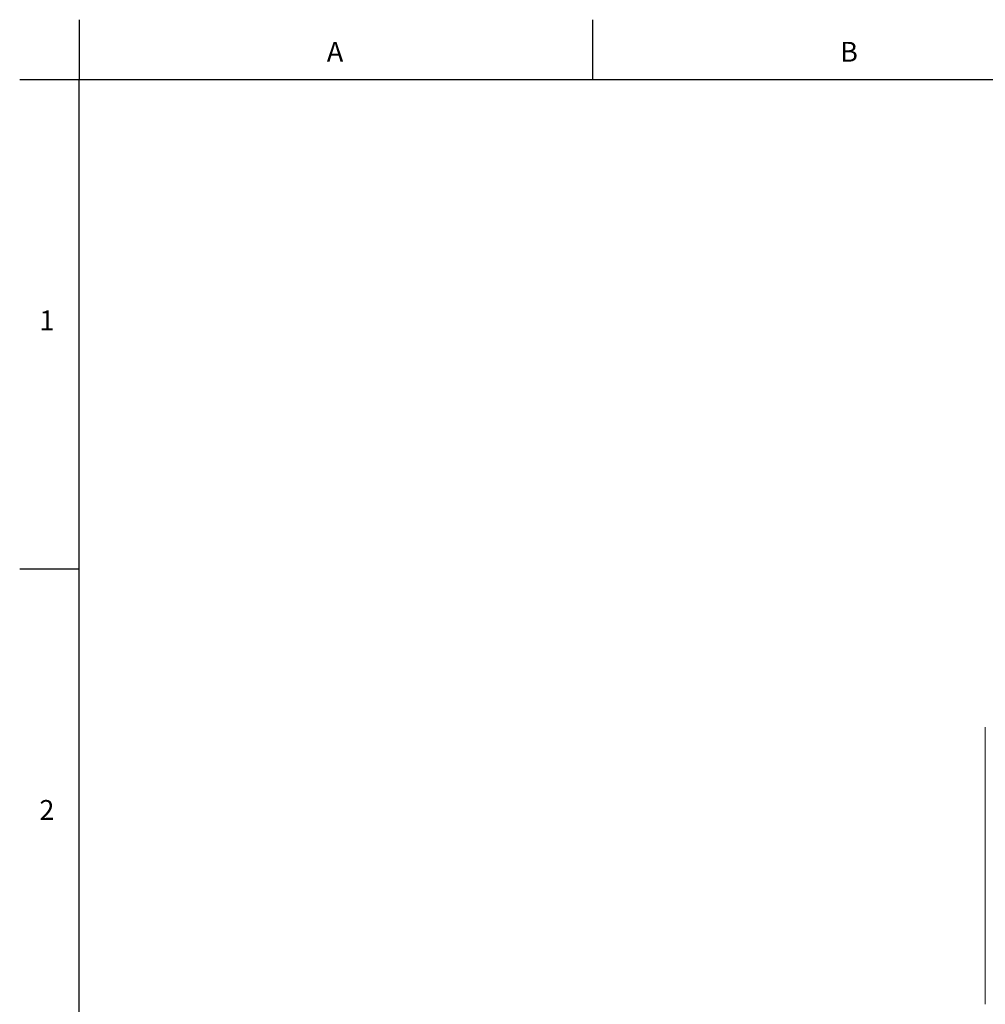
# Model space of a CAD drawing. Units: millimetres. Extents: x 5 to 589, y 5 to 415.
# Drawn here: x 7 to 104, y 314 to 413 of the extents above; entities that cross this region are included whole.
import ezdxf

# ---------------------------------------------------------------- set-up
doc = ezdxf.new("R2010")
doc.units = ezdxf.units.MM
doc.layers.add('FORMAT', color=7, linetype='Continuous')
doc.styles.add('SLDTEXTSTYLE0', font='TXT', dxfattribs={"width": 0.605})

msp = doc.modelspace()

# ---------------------------------------------------------------- linework, layer by layer
at = {"color": 7, "linetype": 'Continuous', "lineweight": 30}
for p, q in [((13, 412.867), (13, 406.867)), ((64.64, 412.867), (64.64, 406.867)), ((7, 406.867), (581, 406.867)), ((7, 357.617), (13, 357.617))]:
    msp.add_line(p, q, dxfattribs=at)
at = {"color": 7, "linetype": 'Continuous', "lineweight": 15}
msp.add_line((104.15, 341.698), (104.15, 313.817), dxfattribs=at)
at = {"layer": 'FORMAT', "lineweight": 30}
msp.add_line((13, 12.867), (13, 406.867), dxfattribs=at)

# ---------------------------------------------------------------- texts
at = {"layer": 'FORMAT', "char_height": 2, "attachment_point": 1, "style": 'SLDTEXTSTYLE0'}
for s, insert in [('A', (37.9, 410.638)), ('B', (89.54, 410.638)), ('1', (8.977, 383.616)), ('2', (8.977, 334.366))]:
    msp.add_mtext(s, dxfattribs=dict(at, insert=insert))

doc.saveas('drawing.dxf')
